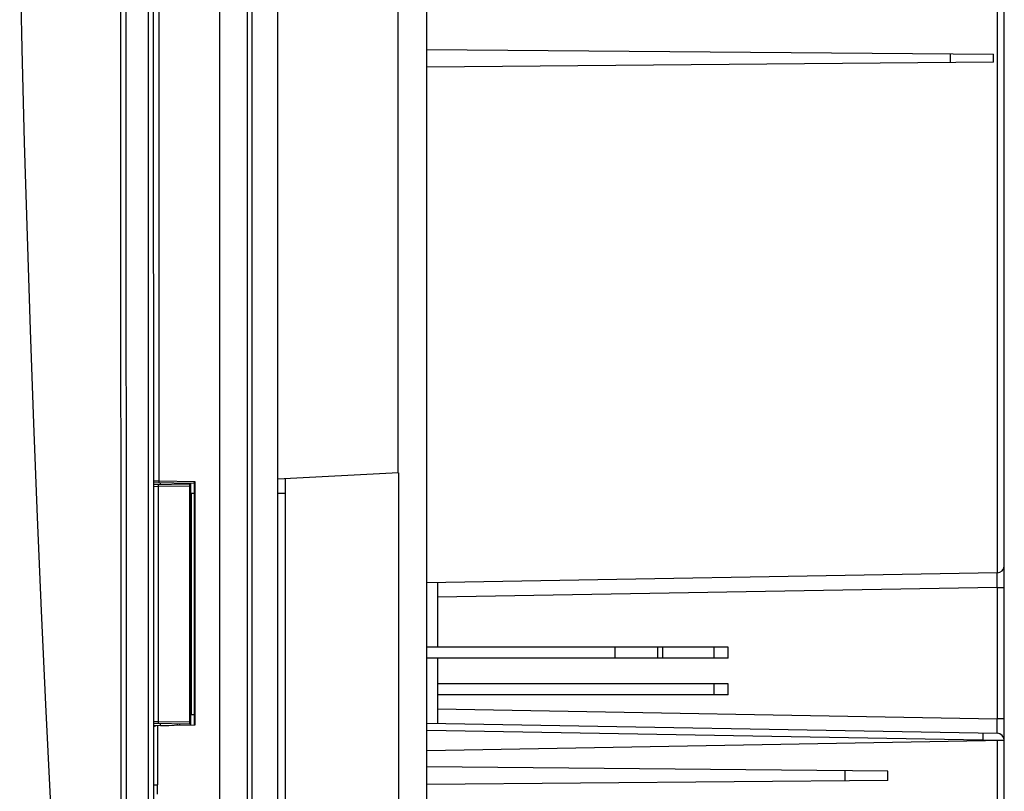
# Model space of a CAD drawing. Units: millimetres. Extents: x -484 to 229, y -299 to 325.
# Drawn here: x -483 to -348, y -193 to -87 of the extents above; entities that cross this region are included whole.
import ezdxf

# ---------------------------------------------------------------- set-up
doc = ezdxf.new("R2010")
doc.units = ezdxf.units.MM
doc.header["$LTSCALE"] = 16.335
doc.layers.add('IMPORT_IGES', color=7, linetype='CONTINUOUS')

msp = doc.modelspace()

# ---------------------------------------------------------------- linework, layer by layer
at = {"layer": 'IMPORT_IGES', "color": 7, "linetype": 'CONTINUOUS'}
for p, q in [((-447.687, -298.811), (-447.687, 311.089)), ((-347.687, -185.879), (-347.687, 290.74)), ((-464.032, -150.137), (-464.033, 6.139)), ((-427.187, -283.503), (-427.187, -3.861)), ((-431.187, -24.676), (-431.187, -149.049)), ((-427.187, -90.746), (-349.191, -91.427)), ((-349.191, -92.496), (-349.191, -91.427)), ((-349.191, -92.496), (-427.187, -93.176)), ((-431.087, -149.044), (-447.687, -149.913)), ((-431.087, -149.044), (-431.087, -210.676)), ((-459.209, -150.521), (-464.771, -150.424)), ((-446.687, -149.861), (-446.687, -209.861)), ((-464.771, -150.66), (-459.837, -150.574)), ((-463.837, -150.644), (-463.837, -150.44)), ((-461.537, -150.48), (-461.537, -150.603)), ((-461.187, -150.597), (-461.187, -150.487)), ((-459.837, -150.574), (-459.837, -183.648)), ((-459.687, -150.513), (-459.687, -183.809)), ((-459.208, -150.443), (-459.208, -183.801)), ((-459.687, -151.861), (-459.208, -151.861)), ((-348.669, -162.825), (-427.187, -164.195)), ((-425.687, -164.169), (-425.687, -173.061)), ((-385.687, -173.061), (-427.187, -173.061)), ((-394.687, -174.561), (-394.687, -173.061)), ((-385.687, -174.561), (-385.687, -173.061)), ((-385.687, -174.561), (-427.187, -174.561)), ((-425.687, -174.561), (-425.687, -183.553)), ((-385.687, -178.111), (-425.687, -178.111)), ((-385.687, -179.611), (-385.687, -178.111)), ((-385.687, -179.611), (-425.687, -179.611)), ((-459.208, -182.361), (-459.687, -182.361)), ((-459.837, -183.648), (-464.761, -183.562)), ((-459.109, -183.799), (-464.761, -183.898)), ((-463.837, -183.861), (-463.837, -183.579)), ((-462.687, -183.861), (-463.837, -183.861)), ((-461.537, -183.619), (-461.537, -183.842)), ((-461.187, -183.836), (-461.187, -183.625)), ((-427.187, -183.527), (-348.669, -184.897)), ((-347.687, -185.915), (-427.187, -187.302)), ((-347.687, -278.462), (-347.687, -185.897)), ((-363.697, -190.1), (-427.187, -189.546)), ((-363.697, -191.422), (-363.697, -190.1)), ((-363.697, -191.422), (-427.187, -191.976))]:
    msp.add_line(p, q, dxfattribs=at)
at = {"layer": 'IMPORT_IGES', "color": 253, "linetype": 'CONTINUOUS'}
for p, q in [((-451.882, -268.281), (-451.881, 280.123)), ((-451.238, -267.249), (-451.239, 88.639)), ((-469.274, -86.956), (-469.279, 50.94)), ((-348.67, -4.719), (-348.669, -162.825)), ((-469.251, -205.099), (-469.274, -86.956)), ((-355.135, -91.375), (-355.135, -92.547)), ((-465.478, -170.539), (-465.494, -106.003)), ((-464.772, -150.128), (-464.032, -150.137)), ((-464.034, -150.33), (-464.034, -150.286)), ((-464.034, -150.367), (-464.034, -150.33)), ((-464.034, -150.388), (-464.034, -150.367)), ((-464.034, -150.405), (-464.034, -150.388)), ((-464.033, -150.206), (-464.032, -150.137)), ((-464.032, -150.137), (-459.109, -150.223)), ((-459.109, -150.223), (-459.109, -183.799)), ((-464.125, -150.949), (-464.771, -150.956)), ((-464.126, -150.871), (-464.127, -150.799)), ((-464.125, -150.949), (-464.126, -150.871)), ((-459.837, -150.874), (-464.125, -150.949)), ((-464.125, -183.274), (-464.125, -150.949)), ((-459.589, -182.361), (-459.589, -151.861)), ((-447.687, -151.861), (-446.687, -151.861)), ((-348.665, -162.945), (-348.666, -162.893)), ((-348.666, -164.391), (-348.662, -163.607)), ((-348.662, -163.238), (-348.663, -163.051)), ((-348.662, -163.607), (-348.662, -163.238)), ((-348.669, -164.824), (-425.687, -166.169)), ((-348.669, -164.824), (-348.666, -164.391)), ((-348.669, -164.824), (-348.669, -182.898)), ((-348.669, -164.824), (-347.687, -164.824)), ((-401.287, -173.061), (-401.287, -174.561)), ((-395.378, -174.561), (-395.378, -173.061)), ((-387.687, -173.061), (-387.687, -174.561)), ((-387.687, -178.111), (-387.687, -179.611)), ((-425.687, -181.553), (-348.669, -182.898)), ((-348.663, -183.821), (-348.669, -182.898)), ((-347.687, -182.898), (-348.669, -182.898)), ((-464.761, -183.266), (-464.125, -183.274)), ((-464.25, -183.889), (-464.251, -192.008)), ((-464.127, -183.423), (-464.126, -183.351)), ((-464.127, -183.486), (-464.127, -183.423)), ((-464.126, -183.351), (-464.125, -183.274)), ((-464.125, -183.274), (-459.837, -183.348)), ((-348.662, -184.372), (-348.663, -183.821)), ((-350.635, -185.863), (-427.187, -184.527)), ((-350.631, -185.629), (-350.635, -185.863)), ((-350.629, -185.406), (-350.631, -185.629)), ((-350.629, -184.953), (-350.628, -184.996)), ((-350.628, -185.246), (-350.629, -185.406)), ((-350.628, -184.996), (-350.628, -185.048)), ((-350.628, -185.048), (-350.627, -185.139)), ((-350.627, -185.139), (-350.628, -185.246)), ((-348.665, -184.777), (-348.664, -184.71)), ((-348.664, -184.71), (-348.663, -184.584)), ((-348.663, -184.584), (-348.662, -184.372)), ((-350.635, -185.863), (-350.635, -185.966)), ((-347.687, -185.897), (-350.635, -185.863)), ((-348.669, -185.932), (-348.669, -238.279)), ((-369.635, -190.048), (-369.635, -191.474)), ((-464.758, -192.007), (-464.25, -192.008)), ((-464.251, -192.242), (-464.251, -192.091)), ((-464.251, -192.512), (-464.251, -192.242))]:
    msp.add_line(p, q, dxfattribs=at)
for points in [[(-455.669, -259.846), (-455.669, 272.505), (-455.669, 272.886), (-455.668, 273.266), (-455.668, 273.645), (-455.668, 274.024), (-455.664, 278.771)], [(-468.599, 15.728), (-468.599, 10.459), (-468.599, 5.067), (-468.599, -0.325), (-468.599, -5.634), (-468.599, -10.943), (-468.598, -16.378), (-468.598, -22.026), (-468.598, -27.802), (-468.598, -33.577), (-468.597, -39.266), (-468.597, -44.955), (-468.596, -50.776), (-468.596, -56.816), (-468.595, -62.987), (-468.595, -69.159), (-468.594, -75.241), (-468.589, -107.148)], [(-465.495, -98.493), (-465.496, -97.151), (-465.496, -95.822), (-465.5, -66.577)], [(-465.494, -106.003), (-465.494, -104.787), (-465.495, -98.493)], [(-468.589, -107.148), (-468.588, -113.636), (-468.587, -120.125), (-468.586, -126.754), (-468.585, -133.617), (-468.583, -140.619), (-468.582, -147.622), (-468.58, -154.53), (-468.578, -161.438), (-468.576, -168.491), (-468.575, -175.784), (-468.572, -183.222), (-468.57, -190.66), (-468.561, -220.567)], [(-464.687, -150.426), (-464.704, -150.425), (-464.72, -150.423), (-464.736, -150.42), (-464.752, -150.417), (-464.768, -150.412), (-464.771, -150.411)], [(-464.034, -150.286), (-464.033, -150.222), (-464.033, -150.206)], [(-464.032, -150.437), (-464.032, -150.436), (-464.032, -150.435), (-464.033, -150.432), (-464.033, -150.429), (-464.033, -150.424), (-464.033, -150.419), (-464.034, -150.413), (-464.034, -150.405)], [(-464.127, -150.799), (-464.127, -150.737), (-464.127, -150.711), (-464.127, -150.689), (-464.126, -150.671), (-464.126, -150.659), (-464.125, -150.651), (-464.125, -150.649)], [(-348.666, -162.893), (-348.666, -162.872), (-348.667, -162.855), (-348.667, -162.842), (-348.668, -162.832), (-348.669, -162.827), (-348.669, -162.825)], [(-348.663, -163.051), (-348.664, -163.012), (-348.665, -162.945)], [(-465.482, -266.083), (-465.476, -265.571), (-465.47, -265.057), (-465.466, -264.54), (-465.461, -264.02), (-465.457, -263.498), (-465.454, -262.976), (-465.451, -262.453), (-465.449, -261.93), (-465.447, -261.407), (-465.446, -260.886), (-465.445, -260.367), (-465.478, -170.539)], [(-464.125, -183.574), (-464.125, -183.571), (-464.126, -183.563), (-464.126, -183.551), (-464.127, -183.534), (-464.127, -183.512), (-464.127, -183.486)], [(-350.635, -184.863), (-350.634, -184.864), (-350.633, -184.868), (-350.632, -184.873), (-350.632, -184.881), (-350.631, -184.891), (-350.63, -184.903), (-350.63, -184.918), (-350.629, -184.934), (-350.629, -184.953)], [(-348.669, -184.897), (-348.669, -184.896), (-348.668, -184.89), (-348.667, -184.88), (-348.667, -184.867), (-348.666, -184.85), (-348.666, -184.829), (-348.665, -184.777)], [(-464.251, -192.091), (-464.251, -192.063), (-464.251, -192.008)], [(-464.251, -193.28), (-464.251, -192.626), (-464.251, -192.589), (-464.251, -192.552), (-464.251, -192.512)]]:
    msp.add_lwpolyline(points, dxfattribs=at)
at = {"layer": 'IMPORT_IGES', "color": 7, "linetype": 'CONTINUOUS'}
for points in [[(-464.754, -205.553), (-464.772, -149.973), (-464.784, -93.273), (-464.792, -35.525), (-464.793, 23.338), (-464.788, 83.521), (-464.776, 145.095), (-464.757, 207.99), (-464.733, 272.127)], [(-483.216, -77.758), (-482.92, -90.656), (-482.581, -103.555), (-482.201, -116.454), (-481.778, -129.354), (-481.312, -142.255), (-480.805, -155.157), (-480.255, -168.06), (-479.662, -180.964), (-479.028, -193.869), (-478.351, -206.776), (-477.631, -219.684), (-476.869, -232.594), (-476.065, -245.505), (-475.218, -258.418), (-474.329, -271.333), (-473.403, -284.169)], [(-459.207, -150.443), (-459.207, -150.437), (-459.207, -150.429), (-459.205, -150.421), (-459.203, -150.412), (-459.201, -150.402), (-459.197, -150.392), (-459.193, -150.382), (-459.189, -150.37), (-459.183, -150.358), (-459.177, -150.346), (-459.171, -150.333), (-459.164, -150.319), (-459.156, -150.305), (-459.148, -150.29)], [(-459.148, -150.29), (-459.13, -150.258), (-459.12, -150.24), (-459.109, -150.223)], [(-464.448, -183.893), (-464.458, -183.893), (-464.469, -183.893), (-464.48, -183.894), (-464.491, -183.896), (-464.502, -183.897), (-464.513, -183.899), (-464.525, -183.901), (-464.536, -183.904), (-464.548, -183.906), (-464.559, -183.909), (-464.571, -183.913), (-464.583, -183.917), (-464.595, -183.921), (-464.607, -183.925), (-464.619, -183.93), (-464.631, -183.935), (-464.644, -183.941), (-464.656, -183.947), (-464.668, -183.953), (-464.68, -183.96), (-464.691, -183.966), (-464.701, -183.973), (-464.711, -183.979), (-464.721, -183.985), (-464.729, -183.992), (-464.737, -183.998), (-464.745, -184.003), (-464.752, -184.009), (-464.759, -184.015), (-464.761, -184.016)]]:
    msp.add_lwpolyline(points, dxfattribs=at)
for centre, start, end in [((-348.687, -161.825), 271, 360), ((-348.687, -185.897), 0, 89)]:
    msp.add_arc(centre, 1, start, end, dxfattribs=at)

doc.saveas('drawing.dxf')
